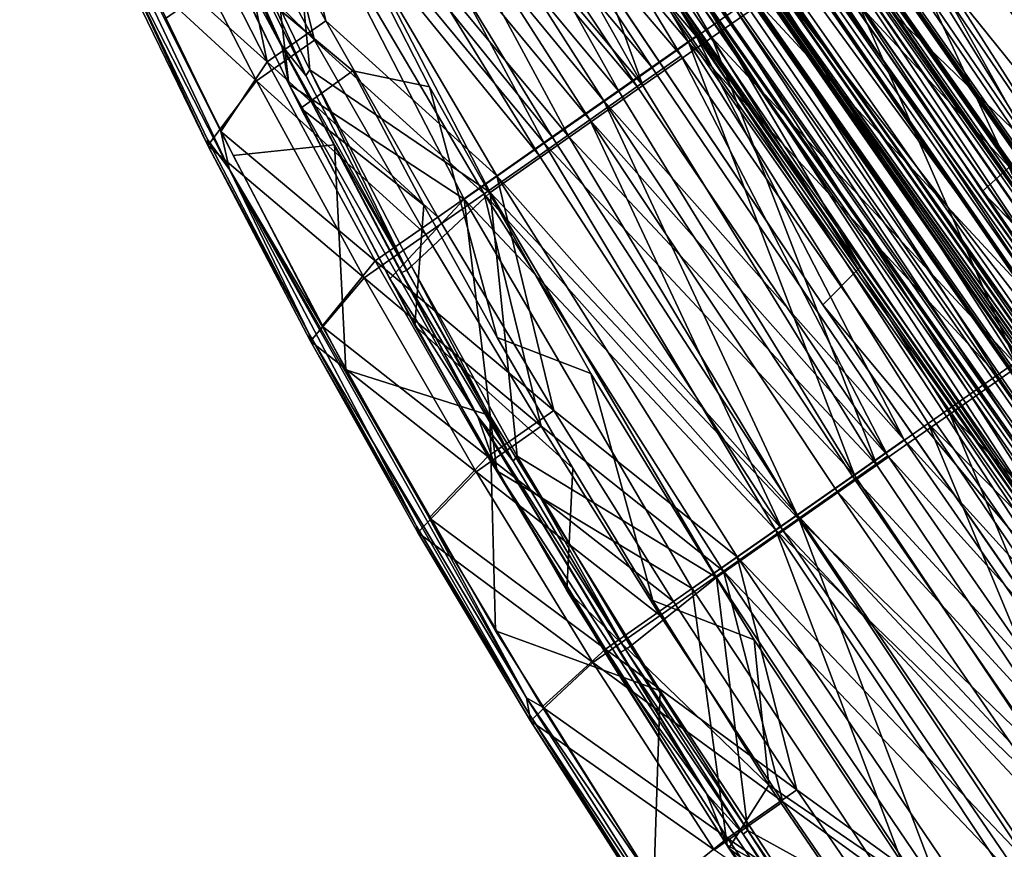
# Model space of a CAD drawing. Units: inches. Extents: x -2 to 130, y -6 to 144.
# Drawn here: x 20 to 25, y 94 to 99 of the extents above; entities that cross this region are included whole.
import ezdxf

# ---------------------------------------------------------------- set-up
doc = ezdxf.new("R2010")
doc.units = ezdxf.units.IN
doc.header["$MEASUREMENT"] = 0
for name, color, linetype in [('SEAT-BACK', 5, 'Continuous'), ('SEAT-CUSHION', 5, 'Continuous'), ('SEAT-FRAME', 5, 'Continuous')]:
    doc.layers.add(name, color=color, linetype=linetype)

# ---------------------------------------------------------------- blocks, each defined once
blk = doc.blocks.new('FHK920_S1F_2T')
at = {"layer": 'SEAT-BACK'}
for points in [[(-11.8709, 6.3157, 31.7093), (-11.2574, 9.7459, 31.8862), (-11.5318, 8.5275, 31.8087)], [(-11.6807, 7.3014, 31.7534), (-11.2574, 9.7459, 31.8862), (-11.8709, 6.3157, 31.7093)], [(-10.0772, 4.9887, 20.6719), (-10.3117, 7.483, 22.2415), (-9.7929, 9.3125, 19.0863)], [(-9.6626, 9.3125, 19.0349), (-10.1798, 7.5463, 22.2152), (-9.9436, 5.0309, 20.6206)], [(-10.1006, 0, 20.6666), (-9.7929, 9.3125, 19.0863), (-9.7934, -9.3125, 19.0887)], [(-10.0772, 4.9887, 20.6719), (-9.7929, 9.3125, 19.0863), (-10.1006, 0, 20.6666)], [(-9.6626, -9.3125, 19.0364), (-9.6626, 9.3125, 19.0349), (-9.9686, 0, 20.615)], [(-9.9686, 0, 20.615), (-9.6626, 9.3125, 19.0349), (-9.9436, 5.0309, 20.6206)], [(-9.7934, -9.3125, 19.0887), (-9.7929, 9.3125, 19.0863), (-9.7623, -9.3125, 19.0498)], [(-9.7929, 9.3125, 19.0863), (-9.7438, 9.3125, 19.0373), (-9.7623, -9.3125, 19.0498)], [(-9.7218, -9.3125, 19.0316), (-9.7623, -9.3125, 19.0498), (-9.7438, 9.3125, 19.0373)], [(-9.7438, 9.3125, 19.0373), (-9.6626, 9.3125, 19.0349), (-9.7218, -9.3125, 19.0316)], [(-9.6626, -9.3125, 19.0364), (-9.7218, -9.3125, 19.0316), (-9.6626, 9.3125, 19.0349)], [(-8.8158, 0, 20.7947), (-8.4264, 9.3125, 19.2211), (-8.4264, -9.3125, 19.2211)], [(-8.8158, 0, 20.7947), (-8.8045, 2.5138, 20.7979), (-8.4264, 9.3125, 19.2211)], [(-8.8045, 2.5138, 20.7979), (-8.7707, 5.0278, 20.8078), (-8.4264, 9.3125, 19.2211)], [(-8.3134, 9.3125, 19.3071), (-8.6615, 4.974, 20.8947), (-8.3261, 0, 19.3388)], [(-8.4264, -9.3125, 19.2211), (-8.3681, 9.3125, 19.2325), (-8.3527, -9.3125, 19.2397)], [(-8.3681, 9.3125, 19.2325), (-8.4264, -9.3125, 19.2211), (-8.4264, 9.3125, 19.2211)], [(-8.3681, 9.3125, 19.2325), (-8.3328, 9.3125, 19.2624), (-8.3527, -9.3125, 19.2397)], [(-8.3527, -9.3125, 19.2397), (-8.3328, 9.3125, 19.2624), (-8.3132, -9.3125, 19.3055)], [(-8.3328, 9.3125, 19.2624), (-8.3134, 9.3125, 19.3071), (-8.3132, -9.3125, 19.3055)], [(-8.3261, 0, 19.3388), (-8.3132, -9.3125, 19.3055), (-8.3134, 9.3125, 19.3071)], [(-11.8709, 6.3157, 31.7093), (-11.5318, 8.5275, 31.8087), (-11.765, 7.3247, 31.742)], [(-12.4252, 6.118, 31.5533), (-12.0873, 8.3795, 31.6485), (-12.5071, 5.9159, 31.5281)], [(-12.5071, 5.9159, 31.5281), (-12.0873, 8.3795, 31.6485), (-12.315, 7.2975, 31.5705)], [(-12.2298, 7.3278, 31.6092), (-12.0873, 8.3795, 31.6485), (-12.4252, 6.118, 31.5533)], [(-11.8131, 7.5464, 30.0847), (-12.2298, 7.3278, 31.6092), (-11.9899, 6.2886, 30.0445)], [(-11.8131, 7.5464, 30.0847), (-11.9899, 6.2886, 30.0445), (-11.4474, 7.5464, 28.5197)], [(-11.9899, 6.2886, 30.0445), (-11.5905, 6.2886, 28.4871), (-11.4474, 7.5464, 28.5197)], [(-11.1864, 7.5419, 30.2271), (-11.529, 5.028, 30.1272), (-11.9627, 6.1157, 31.6855)], [(-11.765, 7.3247, 31.742), (-11.1864, 7.5419, 30.2271), (-11.9627, 6.1157, 31.6855)], [(-11.1008, 7.5464, 26.9503), (-11.5905, 6.2886, 28.4871), (-11.3043, 5.0309, 26.904)], [(-11.1008, 7.5464, 26.9503), (-11.4474, 7.5464, 28.5197), (-11.5905, 6.2886, 28.4871)], [(-10.9842, 5.0279, 28.5988), (-11.529, 5.028, 30.1272), (-11.1864, 7.5419, 30.2271)], [(-11.1008, 7.5464, 26.9503), (-11.3043, 5.0309, 26.904), (-10.9268, 5.0309, 25.3417)], [(-10.6839, 7.5419, 28.6863), (-10.9842, 5.0279, 28.5988), (-11.1864, 7.5419, 30.2271)], [(-10.9268, 5.0309, 25.3417), (-10.7739, 7.5464, 25.3765), (-11.1008, 7.5464, 26.9503)], [(-10.9842, 5.0279, 28.5988), (-10.6839, 7.5419, 28.6863), (-10.4748, 5.0279, 27.06)], [(-10.5746, 5.0309, 23.7736), (-10.7739, 7.5464, 25.3765), (-10.9268, 5.0309, 25.3417)], [(-10.7739, 7.5464, 25.3765), (-10.5746, 5.0309, 23.7736), (-10.4669, 7.5464, 23.7981)], [(-10.6839, 7.5419, 28.6863), (-10.2185, 7.5418, 27.1347), (-10.4748, 5.0279, 27.06)], [(-10.4669, 7.5464, 23.7981), (-10.5746, 5.0309, 23.7736), (-10.2471, 5.0309, 22.1998)], [(-10.2185, 7.5418, 27.1347), (-9.9996, 5.0279, 25.5113), (-10.4748, 5.0279, 27.06)], [(-10.1798, 7.5463, 22.2152), (-10.4669, 7.5464, 23.7981), (-10.2471, 5.0309, 22.1998)], [(-9.9436, 5.0309, 20.6206), (-10.1798, 7.5463, 22.2152), (-10.2471, 5.0309, 22.1998)], [(-9.9996, 5.0279, 25.5113), (-10.2185, 7.5418, 27.1347), (-9.7894, 7.5418, 25.5726)], [(-9.5575, 5.0278, 23.9529), (-9.9996, 5.0279, 25.5113), (-9.7894, 7.5418, 25.5726)], [(-12.1, 6.2358, 29.949), (-12.3356, 7.3124, 31.5117), (-11.9287, 7.483, 29.9881)], [(-11.7049, 6.2358, 28.4161), (-12.1, 6.2358, 29.949), (-11.9287, 7.483, 29.9881)], [(-11.9287, 7.483, 29.9881), (-11.5665, 7.483, 28.4476), (-11.7049, 6.2358, 28.4161)], [(-11.2236, 7.483, 26.9027), (-11.4191, 4.9887, 26.8582), (-11.7049, 6.2358, 28.4161)], [(-11.7049, 6.2358, 28.4161), (-11.5665, 7.483, 28.4476), (-11.2236, 7.483, 26.9027)], [(-11.046, 4.9887, 25.3202), (-11.4191, 4.9887, 26.8582), (-11.2236, 7.483, 26.9027)], [(-10.9, 7.483, 25.3534), (-11.046, 4.9887, 25.3202), (-11.2236, 7.483, 26.9027)], [(-11.046, 4.9887, 25.3202), (-10.9, 7.483, 25.3534), (-10.6982, 4.9887, 23.7764)], [(-10.5961, 7.483, 23.7997), (-10.6982, 4.9887, 23.7764), (-10.9, 7.483, 25.3534)], [(-10.3755, 4.9887, 22.227), (-10.6982, 4.9887, 23.7764), (-10.5961, 7.483, 23.7997)], [(-10.3755, 4.9887, 22.227), (-10.5961, 7.483, 23.7997), (-10.3117, 7.483, 22.2415)], [(-10.3755, 4.9887, 22.227), (-10.3117, 7.483, 22.2415), (-10.0772, 4.9887, 20.6719)], [(-11.0558, 7.4627, 30.1978), (-11.821, 6.1145, 31.6622), (-11.389, 4.9754, 30.101)], [(-11.0558, 7.4627, 30.1978), (-11.6279, 7.3055, 31.7184), (-11.821, 6.1145, 31.6622)], [(-11.0558, 7.4627, 30.1978), (-11.389, 4.9754, 30.101), (-10.8502, 4.9751, 28.5912)], [(-10.8502, 4.9751, 28.5912), (-10.559, 7.4624, 28.6757), (-11.0558, 7.4627, 30.1978)], [(-10.3464, 4.9749, 27.0711), (-10.559, 7.4624, 28.6757), (-10.8502, 4.9751, 28.5912)], [(-10.559, 7.4624, 28.6757), (-10.3464, 4.9749, 27.0711), (-10.0987, 7.4622, 27.143)], [(-9.6739, 7.462, 25.5999), (-10.0987, 7.4622, 27.143), (-10.3464, 4.9749, 27.0711)], [(-9.6739, 7.462, 25.5999), (-10.3464, 4.9749, 27.0711), (-9.8767, 4.9747, 25.5412)], [(-9.6739, 7.462, 25.5999), (-9.8767, 4.9747, 25.5412), (-9.4397, 4.9744, 24.0016)], [(-11.9899, 6.2886, 30.0445), (-12.2298, 7.3278, 31.6092), (-12.4252, 6.118, 31.5533)], [(-11.765, 7.3247, 31.742), (-11.9627, 6.1157, 31.6855), (-11.8709, 6.3157, 31.7093)], [(-12.1, 6.2358, 29.949), (-12.5291, 6.0952, 31.455), (-12.3356, 7.3124, 31.5117)], [(-12.315, 7.2975, 31.5705), (-12.3356, 7.3124, 31.5117), (-12.5291, 6.0952, 31.455)], [(-12.315, 7.2975, 31.5705), (-12.5291, 6.0952, 31.455), (-12.5118, 6.1242, 31.5001)], [(-12.315, 7.2975, 31.5705), (-12.5118, 6.1242, 31.5001), (-12.5071, 5.9159, 31.5281)], [(-11.6807, 7.3014, 31.7534), (-11.8709, 6.3157, 31.7093), (-11.8577, 6.1021, 31.6899)], [(-11.8577, 6.1021, 31.6899), (-11.6279, 7.3055, 31.7184), (-11.6807, 7.3014, 31.7534)], [(-11.6279, 7.3055, 31.7184), (-11.8577, 6.1021, 31.6899), (-11.821, 6.1145, 31.6622)], [(-11.8533, 6.8125, 31.7168), (-11.9842, 5.9686, 31.6794), (-11.6279, 5.9725, 30.742)], [(-9.9424, 0, 20.5137), (-9.6627, 6.8125, 19.0364), (-9.6627, -6.8125, 19.0364)], [(-9.9424, 0, 20.5137), (-9.9325, 3.448, 20.515), (-9.6627, 6.8125, 19.0364)], [(-9.9024, 6.8125, 20.5174), (-9.6627, 6.8125, 19.0364), (-9.9325, 3.448, 20.515)], [(-8.4264, 0, 19.2211), (-8.4264, 6.8125, 19.2211), (-8.7652, 3.4488, 20.689)], [(-8.7652, 3.4488, 20.689), (-8.4264, 6.8125, 19.2211), (-8.7423, 5.1322, 20.6975)], [(-12.4252, 6.118, 31.5533), (-12.1338, 5.0309, 30.0118), (-11.9899, 6.2886, 30.0445)], [(-12.1631, 3.9891, 31.6262), (-11.8709, 6.3157, 31.7093), (-11.9627, 6.1157, 31.6855)], [(-12.0531, 4.8917, 31.6536), (-11.8709, 6.3157, 31.7093), (-12.1631, 3.9891, 31.6262)], [(-11.7069, 5.0309, 28.4607), (-11.9899, 6.2886, 30.0445), (-12.1338, 5.0309, 30.0118)], [(-12.0191, 4.888, 31.6442), (-11.8709, 6.3157, 31.7093), (-12.0531, 4.8917, 31.6536)], [(-12.0191, 4.888, 31.6442), (-11.8577, 6.1021, 31.6899), (-11.8709, 6.3157, 31.7093)], [(-11.9899, 6.2886, 30.0445), (-11.7069, 5.0309, 28.4607), (-11.5905, 6.2886, 28.4871)], [(-11.3043, 5.0309, 26.904), (-11.5905, 6.2886, 28.4871), (-11.7069, 5.0309, 28.4607)], [(-12.1, 6.2358, 29.949), (-12.2396, 4.9887, 29.9173), (-12.5291, 6.0952, 31.455)], [(-12.1, 6.2358, 29.949), (-11.8172, 4.9887, 28.3905), (-12.2396, 4.9887, 29.9173)], [(-11.8172, 4.9887, 28.3905), (-12.1, 6.2358, 29.949), (-11.7049, 6.2358, 28.4161)], [(-11.8172, 4.9887, 28.3905), (-11.7049, 6.2358, 28.4161), (-11.4191, 4.9887, 26.8582)], [(-12.5071, 5.9159, 31.5281), (-12.5118, 6.1242, 31.5001), (-12.6709, 4.9055, 31.454)], [(-12.5118, 6.1242, 31.5001), (-12.5291, 6.0952, 31.455), (-12.6709, 4.9055, 31.454)], [(-12.1338, 5.0309, 30.0118), (-12.4252, 6.118, 31.5533), (-12.5853, 4.9023, 31.5075)], [(-12.5071, 5.9159, 31.5281), (-12.5853, 4.9023, 31.5075), (-12.4252, 6.118, 31.5533)], [(-12.1631, 3.9891, 31.6262), (-11.9627, 6.1157, 31.6855), (-12.1247, 4.9006, 31.6392)], [(-12.1247, 4.9006, 31.6392), (-11.9627, 6.1157, 31.6855), (-11.529, 5.028, 30.1272)], [(-11.821, 6.1145, 31.6622), (-11.8577, 6.1021, 31.6899), (-12.0191, 4.888, 31.6442)], [(-11.821, 6.1145, 31.6622), (-12.0191, 4.888, 31.6442), (-11.9852, 4.8897, 31.6175)], [(-11.389, 4.9754, 30.101), (-11.821, 6.1145, 31.6622), (-11.9852, 4.8897, 31.6175)], [(-12.6709, 4.9055, 31.454), (-12.5291, 6.0952, 31.455), (-12.6873, 4.8704, 31.4074)], [(-12.5291, 6.0952, 31.455), (-12.2396, 4.9887, 29.9173), (-12.6873, 4.8704, 31.4074)], [(-12.4468, 5.9685, 31.5471), (-11.9476, 5.6928, 29.6097), (-12.6182, 4.6265, 31.4981)], [(-11.9842, 5.9686, 31.6794), (-12.1603, 4.6055, 31.629), (-11.733, 5.131, 30.7105)], [(-11.9842, 5.9686, 31.6794), (-11.733, 5.131, 30.7105), (-11.6279, 5.9725, 30.742)], [(-12.8423, 2.5454, 31.4321), (-12.7101, 3.6805, 31.4718), (-12.5071, 5.9159, 31.5281)], [(-12.725, 4.2026, 31.4608), (-12.8423, 2.5454, 31.4321), (-12.5071, 5.9159, 31.5281)], [(-12.6709, 4.9055, 31.454), (-12.725, 4.2026, 31.4608), (-12.5071, 5.9159, 31.5281)], [(-12.7101, 3.6805, 31.4718), (-12.5853, 4.9023, 31.5075), (-12.5071, 5.9159, 31.5281)], [(-12.6182, 4.6265, 31.4981), (-11.9476, 5.6928, 29.6097), (-12.105, 3.9547, 29.5647)], [(-11.5079, 3.8228, 29.7354), (-11.3266, 5.6533, 29.7872), (-11.8218, 4.2895, 30.6838)], [(-8.7423, 5.1322, 20.6975), (-9.0858, 5.0999, 22.1559), (-8.7652, 3.4488, 20.689)], [(-9.0858, 5.0999, 22.1559), (-9.1324, 3.4033, 22.1489), (-8.7652, 3.4488, 20.689)], [(-12.5853, 4.9023, 31.5075), (-12.2453, 3.7732, 29.9864), (-12.1338, 5.0309, 30.0118)], [(-12.2511, 3.6793, 31.6031), (-11.529, 5.028, 30.1272), (-11.733, 2.514, 30.0678)], [(-11.529, 5.028, 30.1272), (-12.2511, 3.6793, 31.6031), (-12.1247, 4.9006, 31.6392)], [(-11.797, 3.7732, 28.4402), (-12.1338, 5.0309, 30.0118), (-12.2453, 3.7732, 29.9864)], [(-11.7069, 5.0309, 28.4607), (-12.1338, 5.0309, 30.0118), (-11.797, 3.7732, 28.4402)], [(-11.4252, 2.5155, 26.8765), (-11.3043, 5.0309, 26.904), (-11.797, 3.7732, 28.4402)], [(-11.3043, 5.0309, 26.904), (-11.7069, 5.0309, 28.4607), (-11.797, 3.7732, 28.4402)], [(-11.733, 2.514, 30.0678), (-11.529, 5.028, 30.1272), (-11.1629, 2.514, 28.5467)], [(-10.9842, 5.0279, 28.5988), (-11.1629, 2.514, 28.5467), (-11.529, 5.028, 30.1272)], [(-11.4252, 2.5155, 26.8765), (-11.0177, 2.5155, 25.321), (-11.3043, 5.0309, 26.904)], [(-10.9268, 5.0309, 25.3417), (-11.3043, 5.0309, 26.904), (-11.0177, 2.5155, 25.321)], [(-10.9842, 5.0279, 28.5988), (-10.627, 2.514, 27.0157), (-11.1629, 2.514, 28.5467)], [(-10.5746, 5.0309, 23.7736), (-11.0177, 2.5155, 25.321), (-10.6385, 2.5154, 23.759)], [(-10.9268, 5.0309, 25.3417), (-11.0177, 2.5155, 25.321), (-10.5746, 5.0309, 23.7736)], [(-10.4748, 5.0279, 27.06), (-10.627, 2.514, 27.0157), (-10.9842, 5.0279, 28.5988)], [(-10.6385, 2.5154, 23.759), (-10.2871, 2.5154, 22.1907), (-10.5746, 5.0309, 23.7736)], [(-9.9996, 5.0279, 25.5113), (-10.124, 2.5139, 25.4751), (-10.627, 2.514, 27.0157)], [(-10.627, 2.514, 27.0157), (-10.4748, 5.0279, 27.06), (-9.9996, 5.0279, 25.5113)], [(-10.2471, 5.0309, 22.1998), (-10.5746, 5.0309, 23.7736), (-10.2871, 2.5154, 22.1907)], [(-9.9436, 5.0309, 20.6206), (-10.2871, 2.5154, 22.1907), (-9.9686, 0, 20.615)], [(-10.2471, 5.0309, 22.1998), (-10.2871, 2.5154, 22.1907), (-9.9436, 5.0309, 20.6206)], [(-9.9996, 5.0279, 25.5113), (-9.6531, 2.5139, 23.9251), (-10.124, 2.5139, 25.4751)], [(-9.9996, 5.0279, 25.5113), (-9.5575, 5.0278, 23.9529), (-9.6531, 2.5139, 23.9251)], [(-9.6531, 2.5139, 23.9251), (-9.5575, 5.0278, 23.9529), (-9.2134, 2.5139, 22.366)], [(-9.1479, 5.0278, 22.3851), (-9.2134, 2.5139, 22.366), (-9.5575, 5.0278, 23.9529)], [(-9.1479, 5.0278, 22.3851), (-8.8045, 2.5138, 20.7979), (-9.2134, 2.5139, 22.366)], [(-8.7707, 5.0278, 20.8078), (-8.8045, 2.5138, 20.7979), (-9.1479, 5.0278, 22.3851)], [(-12.3478, 3.7415, 29.8926), (-12.6873, 4.8704, 31.4074), (-12.2396, 4.9887, 29.9173)], [(-12.2396, 4.9887, 29.9173), (-11.9041, 3.7415, 28.3707), (-12.3478, 3.7415, 29.8926)], [(-12.2396, 4.9887, 29.9173), (-11.8172, 4.9887, 28.3905), (-11.9041, 3.7415, 28.3707)], [(-12.1091, 3.6817, 31.5814), (-11.5872, 2.4881, 30.0436), (-11.389, 4.9754, 30.101)], [(-11.9852, 4.8897, 31.6175), (-12.1091, 3.6817, 31.5814), (-11.389, 4.9754, 30.101)], [(-11.9041, 3.7415, 28.3707), (-11.8172, 4.9887, 28.3905), (-11.4191, 4.9887, 26.8582)], [(-11.9041, 3.7415, 28.3707), (-11.4191, 4.9887, 26.8582), (-11.5345, 2.4943, 26.8319)], [(-11.0229, 2.4878, 28.5412), (-11.389, 4.9754, 30.101), (-11.5872, 2.4881, 30.0436)], [(-11.4191, 4.9887, 26.8582), (-11.1316, 2.4943, 25.3007), (-11.5345, 2.4943, 26.8319)], [(-11.1316, 2.4943, 25.3007), (-11.4191, 4.9887, 26.8582), (-11.046, 4.9887, 25.3202)], [(-11.389, 4.9754, 30.101), (-11.0229, 2.4878, 28.5412), (-10.8502, 4.9751, 28.5912)], [(-10.7578, 2.4943, 23.7629), (-11.1316, 2.4943, 25.3007), (-10.6982, 4.9887, 23.7764)], [(-10.6982, 4.9887, 23.7764), (-11.1316, 2.4943, 25.3007), (-11.046, 4.9887, 25.3202)], [(-11.0229, 2.4878, 28.5412), (-10.4928, 2.4876, 27.0288), (-10.8502, 4.9751, 28.5912)], [(-10.8502, 4.9751, 28.5912), (-10.4928, 2.4876, 27.0288), (-10.3464, 4.9749, 27.0711)], [(-10.6982, 4.9887, 23.7764), (-10.4126, 2.4943, 22.2185), (-10.7578, 2.4943, 23.7629)], [(-10.4126, 2.4943, 22.2185), (-10.6982, 4.9887, 23.7764), (-10.3755, 4.9887, 22.227)], [(-10.3464, 4.9749, 27.0711), (-10.4928, 2.4876, 27.0288), (-9.8767, 4.9747, 25.5412)], [(-9.8767, 4.9747, 25.5412), (-10.4928, 2.4876, 27.0288), (-9.9958, 2.4873, 25.5068)], [(-10.1006, 0, 20.6666), (-10.4126, 2.4943, 22.2185), (-10.0772, 4.9887, 20.6719)], [(-10.0772, 4.9887, 20.6719), (-10.4126, 2.4943, 22.2185), (-10.3755, 4.9887, 22.227)], [(-9.9958, 2.4873, 25.5068), (-9.531, 2.4871, 23.9754), (-9.8767, 4.9747, 25.5412)], [(-9.4397, 4.9744, 24.0016), (-9.8767, 4.9747, 25.5412), (-9.531, 2.4871, 23.9754)], [(-9.0347, 4.9742, 22.4528), (-9.4397, 4.9744, 24.0016), (-9.531, 2.4871, 23.9754)], [(-9.531, 2.4871, 23.9754), (-9.0975, 2.4869, 22.4349), (-9.0347, 4.9742, 22.4528)], [(-8.6615, 4.974, 20.8947), (-9.0347, 4.9742, 22.4528), (-9.0975, 2.4869, 22.4349)], [(-9.0975, 2.4869, 22.4349), (-8.6948, 2.4866, 20.8854), (-8.6615, 4.974, 20.8947)], [(-8.3261, 0, 19.3388), (-8.6615, 4.974, 20.8947), (-8.6948, 2.4866, 20.8854)], [(-12.7946, 3.6836, 31.4182), (-12.6709, 4.9055, 31.454), (-12.6873, 4.8704, 31.4074)], [(-12.6709, 4.9055, 31.454), (-12.7946, 3.6836, 31.4182), (-12.725, 4.2026, 31.4608)], [(-12.5853, 4.9023, 31.5075), (-12.7101, 3.6805, 31.4718), (-12.2453, 3.7732, 29.9864)], [(-12.2511, 3.6793, 31.6031), (-12.1631, 3.9891, 31.6262), (-12.1247, 4.9006, 31.6392)], [(-12.8095, 3.6498, 31.3713), (-12.6873, 4.8704, 31.4074), (-12.3478, 3.7415, 29.8926)], [(-12.7946, 3.6836, 31.4182), (-12.6873, 4.8704, 31.4074), (-12.8095, 3.6498, 31.3713)], [(-12.1446, 3.6707, 31.6086), (-12.0531, 4.8917, 31.6536), (-12.1631, 3.9891, 31.6262)], [(-12.0191, 4.888, 31.6442), (-12.0531, 4.8917, 31.6536), (-12.1446, 3.6707, 31.6086)], [(-11.9852, 4.8897, 31.6175), (-12.1446, 3.6707, 31.6086), (-12.1091, 3.6817, 31.5814)], [(-12.1446, 3.6707, 31.6086), (-11.9852, 4.8897, 31.6175), (-12.0191, 4.888, 31.6442)], [(-12.7693, 2.9522, 31.4549), (-12.6182, 4.6265, 31.4981), (-12.105, 3.9547, 29.5647)], [(-12.1603, 4.6055, 31.629), (-12.3141, 2.9069, 31.585), (-11.8946, 3.4479, 30.662)], [(-12.8829, 2.4588, 31.3925), (-12.725, 4.2026, 31.4608), (-12.7946, 3.6836, 31.4182)], [(-12.8423, 2.5454, 31.4321), (-12.725, 4.2026, 31.4608), (-12.8829, 2.4588, 31.3925)], [(-12.1631, 3.9891, 31.6262), (-12.2511, 3.6793, 31.6031), (-12.3257, 1.5309, 31.5797)], [(-12.3257, 1.5309, 31.5797), (-12.2682, 2.4521, 31.5922), (-12.1631, 3.9891, 31.6262)], [(-12.2343, 2.4503, 31.5831), (-12.1631, 3.9891, 31.6262), (-12.2682, 2.4521, 31.5922)], [(-12.1446, 3.6707, 31.6086), (-12.1631, 3.9891, 31.6262), (-12.2343, 2.4503, 31.5831)], [(-12.105, 3.9547, 29.5647), (-12.2078, 2.1489, 29.5353), (-12.7693, 2.9522, 31.4549)], [(-11.5079, 3.8228, 29.7354), (-11.9527, 2.586, 30.6446), (-11.6147, 2.0807, 29.7049)], [(-12.4249, 2.4943, 29.875), (-12.8095, 3.6498, 31.3713), (-12.3478, 3.7415, 29.8926)], [(-12.2453, 3.7732, 29.9864), (-12.7101, 3.6805, 31.4718), (-12.3248, 2.5155, 29.9683)], [(-12.3478, 3.7415, 29.8926), (-11.966, 2.4943, 28.3566), (-12.4249, 2.4943, 29.875)], [(-11.966, 2.4943, 28.3566), (-12.3478, 3.7415, 29.8926), (-11.9041, 3.7415, 28.3707)], [(-12.2453, 3.7732, 29.9864), (-12.3248, 2.5155, 29.9683), (-11.8611, 2.5155, 28.4256)], [(-11.8611, 2.5155, 28.4256), (-11.797, 3.7732, 28.4402), (-12.2453, 3.7732, 29.9864)], [(-11.966, 2.4943, 28.3566), (-11.9041, 3.7415, 28.3707), (-11.5345, 2.4943, 26.8319)], [(-11.4252, 2.5155, 26.8765), (-11.797, 3.7732, 28.4402), (-11.8611, 2.5155, 28.4256)], [(-12.8965, 2.4272, 31.3457), (-12.8095, 3.6498, 31.3713), (-12.4249, 2.4943, 29.875)], [(-12.8829, 2.4588, 31.3925), (-12.8095, 3.6498, 31.3713), (-12.8965, 2.4272, 31.3457)], [(-12.7946, 3.6836, 31.4182), (-12.8095, 3.6498, 31.3713), (-12.8829, 2.4588, 31.3925)], [(-12.7101, 3.6805, 31.4718), (-12.8423, 2.5454, 31.4321), (-12.7995, 2.4539, 31.4463)], [(-12.7101, 3.6805, 31.4718), (-12.7995, 2.4539, 31.4463), (-12.3248, 2.5155, 29.9683)], [(-12.3416, 2.4531, 31.5772), (-12.3257, 1.5309, 31.5797), (-12.2511, 3.6793, 31.6031)], [(-12.2343, 2.4503, 31.5831), (-12.1091, 3.6817, 31.5814), (-12.1446, 3.6707, 31.6086)], [(-12.2004, 2.4481, 31.5559), (-12.1091, 3.6817, 31.5814), (-12.2343, 2.4503, 31.5831)], [(-12.2004, 2.4481, 31.5559), (-11.5872, 2.4881, 30.0436), (-12.1091, 3.6817, 31.5814)], [(-9.9325, 3.448, 20.515), (-9.9424, 0, 20.5137), (-10.2249, 3.3948, 21.9857)], [(-9.1324, 3.4033, 22.1489), (-8.7669, 1.0396, 20.6149), (-8.7652, 3.4488, 20.689)], [(-9.9424, 0, 20.5137), (-10.2456, 0, 21.9826), (-10.2249, 3.3948, 21.9857)], [(-12.7693, 2.9522, 31.4549), (-12.2078, 2.1489, 29.5353), (-12.8529, 1.2907, 31.431)], [(-12.3141, 2.9069, 31.585), (-12.3982, 1.2076, 31.561), (-12.0134, 1.3682, 30.6409)], [(-11.6147, 2.0807, 29.7049), (-11.9527, 2.586, 30.6446), (-12.0134, 1.3682, 30.6409)], [(-12.8423, 2.5454, 31.4321), (-12.8829, 2.4588, 31.3925), (-12.9263, 0.7072, 31.4033)], [(-12.8423, 2.5454, 31.4321), (-12.9263, 0.7072, 31.4033), (-12.8541, 1.2283, 31.4324)], [(-12.7995, 2.4539, 31.4463), (-12.8423, 2.5454, 31.4321), (-12.8541, 1.2283, 31.4324)], [(-12.4249, 2.4943, 29.875), (-12.4711, 1.2472, 29.8645), (-12.8965, 2.4272, 31.3457)], [(-12.3248, 2.5155, 29.9683), (-12.7995, 2.4539, 31.4463), (-12.3724, 1.2577, 29.9575)], [(-12.4711, 1.2472, 29.8645), (-12.4249, 2.4943, 29.875), (-12.0029, 1.2472, 28.3482)], [(-12.0029, 1.2472, 28.3482), (-12.4249, 2.4943, 29.875), (-11.966, 2.4943, 28.3566)], [(-11.8008, 0, 30.048), (-12.3958, 1.2266, 31.5617), (-11.733, 2.514, 30.0678)], [(-12.3724, 1.2577, 29.9575), (-11.8995, 1.2577, 28.4169), (-12.3248, 2.5155, 29.9683)], [(-11.8611, 2.5155, 28.4256), (-12.3248, 2.5155, 29.9683), (-11.8995, 1.2577, 28.4169)], [(-12.2542, 1.2282, 31.5415), (-11.6531, 0.0007, 30.0247), (-11.5872, 2.4881, 30.0436)], [(-12.2004, 2.4481, 31.5559), (-12.2542, 1.2282, 31.5415), (-11.5872, 2.4881, 30.0436)], [(-11.5345, 2.4943, 26.8319), (-11.5726, 0, 26.8232), (-12.0029, 1.2472, 28.3482)], [(-12.0029, 1.2472, 28.3482), (-11.966, 2.4943, 28.3566), (-11.5345, 2.4943, 26.8319)], [(-11.8995, 1.2577, 28.4169), (-11.4653, 0, 26.8674), (-11.4252, 2.5155, 26.8765)], [(-11.4252, 2.5155, 26.8765), (-11.8611, 2.5155, 28.4256), (-11.8995, 1.2577, 28.4169)], [(-11.8008, 0, 30.048), (-11.733, 2.514, 30.0678), (-11.1629, 2.514, 28.5467)], [(-11.2223, 0, 28.5294), (-11.8008, 0, 30.048), (-11.1629, 2.514, 28.5467)], [(-11.0229, 2.4878, 28.5412), (-11.5872, 2.4881, 30.0436), (-11.6531, 0.0007, 30.0247)], [(-11.0229, 2.4878, 28.5412), (-11.6531, 0.0007, 30.0247), (-11.0803, 0.0005, 28.5248)], [(-11.5726, 0, 26.8232), (-11.5345, 2.4943, 26.8319), (-11.1598, 0, 25.2943)], [(-11.1598, 0, 25.2943), (-11.5345, 2.4943, 26.8319), (-11.1316, 2.4943, 25.3007)], [(-11.4252, 2.5155, 26.8765), (-11.4653, 0, 26.8674), (-11.0478, 0, 25.3142)], [(-11.4252, 2.5155, 26.8765), (-11.0478, 0, 25.3142), (-11.0177, 2.5155, 25.321)], [(-11.2223, 0, 28.5294), (-11.1629, 2.514, 28.5467), (-10.6774, 0, 27.001)], [(-10.6774, 0, 27.001), (-11.1629, 2.514, 28.5467), (-10.627, 2.514, 27.0157)], [(-11.1598, 0, 25.2943), (-11.1316, 2.4943, 25.3007), (-10.7773, 0, 23.7584)], [(-10.7773, 0, 23.7584), (-11.1316, 2.4943, 25.3007), (-10.7578, 2.4943, 23.7629)], [(-10.5413, 0, 27.0151), (-11.0229, 2.4878, 28.5412), (-11.0803, 0.0005, 28.5248)], [(-11.0177, 2.5155, 25.321), (-11.0478, 0, 25.3142), (-10.6597, 0, 23.7542)], [(-10.4928, 2.4876, 27.0288), (-11.0229, 2.4878, 28.5412), (-10.5413, 0, 27.0151)], [(-10.6385, 2.5154, 23.759), (-11.0177, 2.5155, 25.321), (-10.6597, 0, 23.7542)], [(-10.7578, 2.4943, 23.7629), (-10.4247, 0, 22.2158), (-10.7773, 0, 23.7584)], [(-10.4126, 2.4943, 22.2185), (-10.4247, 0, 22.2158), (-10.7578, 2.4943, 23.7629)], [(-10.6774, 0, 27.001), (-10.627, 2.514, 27.0157), (-10.124, 2.5139, 25.4751)], [(-10.1652, 0, 25.4631), (-10.6774, 0, 27.001), (-10.124, 2.5139, 25.4751)], [(-10.6597, 0, 23.7542), (-10.3004, 0, 22.1877), (-10.6385, 2.5154, 23.759)], [(-10.6385, 2.5154, 23.759), (-10.3004, 0, 22.1877), (-10.2871, 2.5154, 22.1907)], [(-10.4928, 2.4876, 27.0288), (-10.5413, 0, 27.0151), (-9.9958, 2.4873, 25.5068)], [(-10.5413, 0, 27.0151), (-10.0352, 0, 25.4957), (-9.9958, 2.4873, 25.5068)], [(-10.1006, 0, 20.6666), (-10.4247, 0, 22.2158), (-10.4126, 2.4943, 22.2185)], [(-10.2871, 2.5154, 22.1907), (-10.3004, 0, 22.1877), (-9.9686, 0, 20.615)], [(-10.1652, 0, 25.4631), (-10.124, 2.5139, 25.4751), (-9.6847, 0, 23.9159)], [(-9.6847, 0, 23.9159), (-10.124, 2.5139, 25.4751), (-9.6531, 2.5139, 23.9251)], [(-9.5611, 0, 23.967), (-9.9958, 2.4873, 25.5068), (-10.0352, 0, 25.4957)], [(-9.531, 2.4871, 23.9754), (-9.9958, 2.4873, 25.5068), (-9.5611, 0, 23.967)], [(-9.6847, 0, 23.9159), (-9.6531, 2.5139, 23.9251), (-9.2134, 2.5139, 22.366)], [(-12.9361, 1.2309, 31.3771), (-12.8965, 2.4272, 31.3457), (-12.948, 1.2101, 31.3293)], [(-12.9263, 0.7072, 31.4033), (-12.8829, 2.4588, 31.3925), (-12.9361, 1.2309, 31.3771)], [(-12.9361, 1.2309, 31.3771), (-12.8829, 2.4588, 31.3925), (-12.8965, 2.4272, 31.3457)], [(-12.7995, 2.4539, 31.4463), (-12.8541, 1.2283, 31.4324), (-12.3724, 1.2577, 29.9575)], [(-12.3958, 1.2266, 31.5617), (-12.3257, 1.5309, 31.5797), (-12.3416, 2.4531, 31.5772)], [(-12.2883, 1.2267, 31.5678), (-12.2682, 2.4521, 31.5922), (-12.3257, 1.5309, 31.5797)], [(-12.2883, 1.2267, 31.5678), (-12.2343, 2.4503, 31.5831), (-12.2682, 2.4521, 31.5922)], [(-12.2542, 1.2282, 31.5415), (-12.2343, 2.4503, 31.5831), (-12.2883, 1.2267, 31.5678)], [(-12.2004, 2.4481, 31.5559), (-12.2343, 2.4503, 31.5831), (-12.2542, 1.2282, 31.5415)], [(-12.2078, 2.1489, 29.5353), (-12.2418, 0.8556, 29.5256), (-12.8529, 1.2907, 31.431)], [(-11.6147, 2.0807, 29.7049), (-12.0134, 1.3682, 30.6409), (-11.6569, 0.4245, 29.6928)], [(-12.3257, 1.5309, 31.5797), (-12.3958, 1.2266, 31.5617), (-12.3503, -0.2126, 31.5726)], [(-12.3257, 1.5309, 31.5797), (-12.3503, -0.2126, 31.5726), (-12.2883, 1.2267, 31.5678)], [(-12.3982, 1.2076, 31.561), (-12.0272, 0, 30.6225), (-12.0134, 1.3682, 30.6409)], [(-11.6569, 0.4245, 29.6928), (-12.0134, 1.3682, 30.6409), (-12.0272, 0, 30.6225)], [(-12.3882, 0, 29.9539), (-12.3724, 1.2577, 29.9575), (-12.8541, 1.2283, 31.4324)], [(-12.0029, 1.2472, 28.3482), (-12.0152, 0, 28.3454), (-12.4711, 1.2472, 29.8645)], [(-12.4138, 0, 31.5566), (-12.3958, 1.2266, 31.5617), (-11.8008, 0, 30.048)], [(-12.4138, 0, 31.5566), (-12.3503, -0.2126, 31.5726), (-12.3958, 1.2266, 31.5617)], [(-11.9123, 0, 28.414), (-12.3724, 1.2577, 29.9575), (-12.3882, 0, 29.9539)], [(-11.9123, 0, 28.414), (-11.8995, 1.2577, 28.4169), (-12.3724, 1.2577, 29.9575)], [(-12.3063, 0, 31.5627), (-12.2883, 1.2267, 31.5678), (-12.3503, -0.2126, 31.5726)], [(-12.3063, 0, 31.5627), (-12.2542, 1.2282, 31.5415), (-12.2883, 1.2267, 31.5678)], [(-12.2724, 0, 31.5358), (-12.2542, 1.2282, 31.5415), (-12.3063, 0, 31.5627)], [(-12.2724, 0, 31.5358), (-11.6531, 0.0007, 30.0247), (-12.2542, 1.2282, 31.5415)], [(-11.5726, 0, 26.8232), (-12.0152, 0, 28.3454), (-12.0029, 1.2472, 28.3482)], [(-11.8995, 1.2577, 28.4169), (-11.9123, 0, 28.414), (-11.4653, 0, 26.8674)]]:
    blk.add_3dface(points, dxfattribs=at)
for points, invisible_edges in [([(-12.4468, 5.9685, 31.5471), (-11.8142, 6.8125, 29.6478), (-11.9476, 5.6928, 29.6097)], 1), ([(-12.4468, 5.9685, 31.5471), (-12.3141, 2.9069, 31.585), (-12.3174, 6.8125, 31.5841)], 3), ([(-12.4468, 5.9685, 31.5471), (-12.3174, 6.8125, 31.5841), (-11.8142, 6.8125, 29.6478)], 12), ([(-12.1603, 4.6055, 31.629), (-11.9842, 5.9686, 31.6794), (-12.3174, 6.8125, 31.5841)], 14), ([(-12.3141, 2.9069, 31.585), (-12.1603, 4.6055, 31.629), (-12.3174, 6.8125, 31.5841)], 14), ([(-11.9842, 5.9686, 31.6794), (-11.8533, 6.8125, 31.7168), (-12.3174, 6.8125, 31.5841)], 12), ([(-11.8142, 6.8125, 29.6478), (-11.6147, 2.0807, 29.7049), (-11.9476, 5.6928, 29.6097)], 3), ([(-11.1674, 6.8125, 29.8329), (-11.8533, 6.8125, 31.7168), (-11.6279, 5.9725, 30.742)], 12), ([(-11.8142, 6.8125, 29.6478), (-11.3266, 5.6533, 29.7872), (-11.5079, 3.8228, 29.7354)], 13), ([(-11.8142, 6.8125, 29.6478), (-11.1674, 6.8125, 29.8329), (-11.3266, 5.6533, 29.7872)], 12), ([(-11.8142, 6.8125, 29.6478), (-11.5079, 3.8228, 29.7354), (-11.6147, 2.0807, 29.7049)], 13), ([(-11.3266, 5.6533, 29.7872), (-11.1674, 6.8125, 29.8329), (-11.6279, 5.9725, 30.742)], 2), ([(-9.9325, 3.448, 20.515), (-10.2249, 3.3948, 21.9857), (-10.1604, 6.8125, 21.9953)], 12), ([(-10.1604, 6.8125, 21.9953), (-10.2249, 3.3948, 21.9857), (-9.1324, 3.4033, 22.1489)], 14), ([(-10.1604, 6.8125, 21.9953), (-9.1324, 3.4033, 22.1489), (-9.0858, 5.0999, 22.1559)], 13), ([(-9.9325, 3.448, 20.515), (-10.1604, 6.8125, 21.9953), (-9.9024, 6.8125, 20.5174)], 1), ([(-8.4264, -6.8125, 19.2211), (-9.6627, -6.8125, 19.0364), (-9.6627, 6.8125, 19.0364)], 12), ([(-9.6627, 6.8125, 19.0364), (-8.4264, 6.8125, 19.2211), (-8.4264, -6.8125, 19.2211)], 12), ([(-12.4468, 5.9685, 31.5471), (-12.6182, 4.6265, 31.4981), (-12.3141, 2.9069, 31.585)], 14), ([(-11.3266, 5.6533, 29.7872), (-11.6279, 5.9725, 30.742), (-11.733, 5.131, 30.7105)], 12), ([(-12.105, 3.9547, 29.5647), (-11.9476, 5.6928, 29.6097), (-11.6147, 2.0807, 29.7049)], 14), ([(-11.3266, 5.6533, 29.7872), (-11.733, 5.131, 30.7105), (-11.8218, 4.2895, 30.6838)], 1), ([(-12.1603, 4.6055, 31.629), (-11.8218, 4.2895, 30.6838), (-11.733, 5.131, 30.7105)], 1), ([(-12.7693, 2.9522, 31.4549), (-12.3982, 1.2076, 31.561), (-12.6182, 4.6265, 31.4981)], 3), ([(-12.3141, 2.9069, 31.585), (-12.6182, 4.6265, 31.4981), (-12.3982, 1.2076, 31.561)], 3), ([(-12.1603, 4.6055, 31.629), (-11.8946, 3.4479, 30.662), (-11.8218, 4.2895, 30.6838)], 12), ([(-11.8946, 3.4479, 30.662), (-11.5079, 3.8228, 29.7354), (-11.8218, 4.2895, 30.6838)], 1), ([(-12.105, 3.9547, 29.5647), (-11.6569, 0.4245, 29.6928), (-12.2078, 2.1489, 29.5353)], 3), ([(-12.105, 3.9547, 29.5647), (-11.6147, 2.0807, 29.7049), (-11.6569, 0.4245, 29.6928)], 13), ([(-11.5079, 3.8228, 29.7354), (-11.8946, 3.4479, 30.662), (-11.9527, 2.586, 30.6446)], 1), ([(-12.3416, 2.4531, 31.5772), (-12.2511, 3.6793, 31.6031), (-11.733, 2.514, 30.0678)], 12), ([(-11.8946, 3.4479, 30.662), (-12.3141, 2.9069, 31.585), (-11.9527, 2.586, 30.6446)], 2), ([(-10.2456, 0, 21.9826), (-9.1602, 1.7076, 22.1448), (-10.2249, 3.3948, 21.9857)], 3), ([(-10.2249, 3.3948, 21.9857), (-9.1602, 1.7076, 22.1448), (-9.1324, 3.4033, 22.1489)], 13), ([(-8.7669, 1.0396, 20.6149), (-9.1324, 3.4033, 22.1489), (-9.1602, 1.7076, 22.1448)], 12), ([(-12.7693, 2.9522, 31.4549), (-12.8529, 1.2907, 31.431), (-12.4138, 0, 31.5566)], 14), ([(-12.7693, 2.9522, 31.4549), (-12.4138, 0, 31.5566), (-12.3982, 1.2076, 31.561)], 13), ([(-12.0134, 1.3682, 30.6409), (-11.9527, 2.586, 30.6446), (-12.3141, 2.9069, 31.585)], 2), ([(-12.3416, 2.4531, 31.5772), (-11.733, 2.514, 30.0678), (-12.3958, 1.2266, 31.5617)], 1), ([(-12.948, 1.2101, 31.3293), (-12.8965, 2.4272, 31.3457), (-12.4711, 1.2472, 29.8645)], 12), ([(-11.6569, 0.4245, 29.6928), (-12.2418, 0.8556, 29.5256), (-12.2078, 2.1489, 29.5353)], 13), ([(-12.4138, 0, 31.5566), (-12.0272, 0, 30.6225), (-12.3982, 1.2076, 31.561)], 1)]:
    blk.add_3dface(points, dxfattribs=dict(at, invisible_edges=invisible_edges))
at = {"layer": 'SEAT-CUSHION'}
for points in [[(-9.7569, -8.7801, 13.4546), (-9.5731, 8.9584, 13.4948), (-6.6219, 8.9833, 13.9401)], [(-6.6219, 8.9833, 13.9401), (-6.7428, -8.9834, 13.9235), (-9.7569, -8.7801, 13.4546)], [(-6.6219, 8.9833, 13.9401), (-3.9773, 8.9559, 14.2558), (-6.7428, -8.9834, 13.9235)], [(-9.7983, 8.6813, 13.4513), (-9.5731, 8.9584, 13.4948), (-9.7569, -8.7801, 13.4546)], [(-9.9874, -8.5695, 14.2861), (-9.9116, 8.6956, 13.5214), (-9.9096, -8.6953, 13.5157)], [(-9.9116, 8.6956, 13.5214), (-9.9874, -8.5695, 14.2861), (-9.9816, 8.5961, 14.3816)], [(-9.8268, 8.7032, 14.7684), (-9.9816, 8.5961, 14.3816), (-9.9559, 0, 14.5883)], [(-9.8268, 8.7032, 14.7684), (-9.9559, 0, 14.5883), (-9.8112, 0, 14.896)], [(-9.7983, 8.6813, 13.4513), (-9.9096, -8.6953, 13.5157), (-9.9116, 8.6956, 13.5214)], [(-9.5809, 8.7083, 15.04), (-9.8268, 8.7032, 14.7684), (-9.8112, 0, 14.896)], [(-9.8112, 0, 14.896), (-9.5717, 0, 15.1373), (-9.5809, 8.7083, 15.04)], [(-9.3601, 8.7092, 15.1563), (-9.5809, 8.7083, 15.04), (-9.1831, 0, 15.3277)], [(-9.5717, 0, 15.1373), (-9.1831, 0, 15.3277), (-9.5809, 8.7083, 15.04)], [(-9.1759, 8.7292, 15.1979), (-9.3601, 8.7092, 15.1563), (-9.1831, 0, 15.3277)], [(-9.1759, 8.7292, 15.1979), (-9.1831, 0, 15.3277), (-6.6013, 3.4741, 15.8952)], [(-9.7569, -8.7801, 13.4546), (-9.9096, -8.6953, 13.5157), (-9.7983, 8.6813, 13.4513)], [(-9.9816, 8.5961, 14.3816), (-9.9874, -8.5695, 14.2861), (-9.9559, 0, 14.5883)]]:
    blk.add_3dface(points, dxfattribs=at)
at = {"layer": 'SEAT-FRAME'}
for points in [[(-9.5812, -9.3358, 13.1931), (-9.5638, 9.3349, 13.2835), (-9.5805, 9.3262, 13.1644)], [(-9.5638, 9.3349, 13.2835), (-9.5812, -9.3358, 13.1931), (-9.5485, -9.3215, 13.316)], [(-9.5805, 9.3262, 13.1644), (-9.5515, -9.2575, 13.0198), (-9.5812, -9.3358, 13.1931)], [(-9.4683, 9.2508, 13.432), (-9.5638, 9.3349, 13.2835), (-9.5485, -9.3215, 13.316)], [(-8.8514, -9.3314, 13.0338), (-8.9405, 9.2524, 12.8987), (-8.8473, 9.3343, 13.0453)], [(-8.8305, -9.3266, 13.1644), (-8.8305, 9.3266, 13.1644), (-8.8576, 9.2605, 13.3044)], [(-8.8473, 9.3343, 13.0453), (-8.8305, -9.3266, 13.1644), (-8.8514, -9.3314, 13.0338)], [(-8.8305, 9.3266, 13.1644), (-8.8305, -9.3266, 13.1644), (-8.8473, 9.3343, 13.0453)], [(-9.4683, -9.2508, 13.432), (-9.4683, 9.2508, 13.432), (-9.5485, -9.3215, 13.316)], [(-9.4683, -9.2508, 13.432), (-9.3527, 9.1769, 13.5094), (-9.4683, 9.2508, 13.432)], [(-8.8576, 9.2605, 13.3044), (-8.932, 9.1861, 13.4209), (-8.8576, -9.2605, 13.3044)], [(-8.8576, -9.2605, 13.3044), (-8.8305, -9.3266, 13.1644), (-8.8576, 9.2605, 13.3044)], [(-9.4156, -9.158, 12.9616), (-9.4758, 9.1994, 13.0539), (-9.4156, 9.158, 12.9616)], [(-9.4103, -9.1963, 13.3726), (-9.4103, 9.1963, 13.3726), (-9.4739, 9.2306, 13.2794)], [(-9.4103, 9.1963, 13.3726), (-9.4103, -9.1963, 13.3726), (-9.3181, -9.1551, 13.4339)], [(-9.0936, -9.1562, 12.8948), (-9.0936, 9.1562, 12.8948), (-9.0011, 9.1971, 12.9559)], [(-8.9355, 9.2001, 13.2756), (-8.9965, 9.1588, 13.3683), (-8.9965, -9.1588, 13.3683)], [(-8.9135, 9.2322, 13.1644), (-8.9135, -9.2322, 13.1644), (-8.9372, -9.2308, 13.0494)], [(-8.9135, -9.2322, 13.1644), (-8.9135, 9.2322, 13.1644), (-8.9355, 9.2001, 13.2756)], [(-9.3527, -9.1769, 13.5094), (-9.3527, 9.1769, 13.5094), (-9.4683, -9.2508, 13.432)], [(-9.3211, -9.1293, 12.8963), (-9.4156, -9.158, 12.9616), (-9.4156, 9.158, 12.9616)], [(-9.2056, 9.1301, 13.5394), (-9.3527, 9.1769, 13.5094), (-9.3527, -9.1769, 13.5094)], [(-9.0936, 9.1562, 12.8948), (-9.0936, -9.1562, 12.8948), (-9.2059, -9.1287, 12.8725)], [(-9.0936, 9.1562, 12.8948), (-9.2059, -9.1287, 12.8725), (-9.2058, 9.1287, 12.8724)], [(-8.9965, 9.1588, 13.3683), (-9.091, 9.1298, 13.433), (-9.091, -9.1298, 13.433)], [(-9.091, -9.1298, 13.433), (-8.9965, -9.1588, 13.3683), (-8.9965, 9.1588, 13.3683)], [(-9.3211, -9.1293, 12.8963), (-9.2058, 9.1287, 12.8724), (-9.2059, -9.1287, 12.8725)], [(-9.206, 9.1282, 13.4564), (-9.3181, -9.1551, 13.4339), (-9.206, -9.1282, 13.4564)], [(-9.206, -9.1282, 13.4564), (-9.091, -9.1298, 13.433), (-9.091, 9.1298, 13.433)], [(-9.206, 9.1282, 13.4564), (-9.206, -9.1282, 13.4564), (-9.091, 9.1298, 13.433)]]:
    blk.add_3dface(points, dxfattribs=at)
for points, invisible_edges in [([(-9.5508, 9.2562, 13.0175), (-9.5515, -9.2575, 13.0198), (-9.5805, 9.3262, 13.1644)], 1), ([(-9.5515, -9.2575, 13.0198), (-9.5508, 9.2562, 13.0175), (-9.4792, 9.1833, 12.9081)], 1), ([(-9.0589, -9.1794, 12.8193), (-9.0589, 9.1794, 12.8193), (-8.9405, 9.2524, 12.8987)], 1), ([(-8.9405, 9.2524, 12.8987), (-8.9377, -9.2542, 12.901), (-9.0589, -9.1794, 12.8193)], 1), ([(-8.9405, 9.2524, 12.8987), (-8.8514, -9.3314, 13.0338), (-8.9377, -9.2542, 12.901)], 12), ([(-9.4739, 9.2306, 13.2794), (-9.4975, 9.2321, 13.1644), (-9.4975, -9.2321, 13.1644)], 2), ([(-9.4758, 9.1994, 13.0539), (-9.4975, -9.2321, 13.1644), (-9.4975, 9.2321, 13.1644)], 2), ([(-9.4975, -9.2321, 13.1644), (-9.4739, -9.2306, 13.2794), (-9.4739, 9.2306, 13.2794)], 2), ([(-9.4758, 9.1994, 13.0539), (-9.4758, -9.1994, 13.0539), (-9.4975, -9.2321, 13.1644)], 1), ([(-9.4156, -9.158, 12.9616), (-9.4758, -9.1994, 13.0539), (-9.4758, 9.1994, 13.0539)], 2), ([(-9.4103, -9.1963, 13.3726), (-9.4739, 9.2306, 13.2794), (-9.4739, -9.2306, 13.2794)], 2), ([(-9.4103, 9.1963, 13.3726), (-9.3181, -9.1551, 13.4339), (-9.3181, 9.1551, 13.4339)], 2), ([(-9.0011, 9.1971, 12.9559), (-9.0011, -9.1971, 12.9559), (-9.0936, -9.1562, 12.8948)], 1), ([(-9.0011, 9.1971, 12.9559), (-8.9372, 9.2308, 13.0494), (-8.9372, -9.2308, 13.0494)], 2), ([(-9.0011, 9.1971, 12.9559), (-8.9372, -9.2308, 13.0494), (-9.0011, -9.1971, 12.9559)], 12), ([(-8.9965, -9.1588, 13.3683), (-8.9355, -9.2001, 13.2756), (-8.9355, 9.2001, 13.2756)], 2), ([(-8.9135, 9.2322, 13.1644), (-8.9372, -9.2308, 13.0494), (-8.9372, 9.2308, 13.0494)], 2), ([(-8.9355, -9.2001, 13.2756), (-8.9135, -9.2322, 13.1644), (-8.9355, 9.2001, 13.2756)], 12), ([(-9.4792, 9.1833, 12.9081), (-9.4792, -9.1833, 12.9081), (-9.5515, -9.2575, 13.0198)], 1), ([(-9.3583, 9.1328, 12.822), (-9.3583, -9.1328, 12.822), (-9.4792, 9.1833, 12.9081)], 1), ([(-9.3583, -9.1328, 12.822), (-9.4792, -9.1833, 12.9081), (-9.4792, 9.1833, 12.9081)], 2), ([(-9.3211, 9.1293, 12.8963), (-9.3211, -9.1293, 12.8963), (-9.4156, 9.158, 12.9616)], 1), ([(-9.3583, 9.1328, 12.822), (-9.2077, 9.1313, 12.7899), (-9.3583, -9.1328, 12.822)], 12), ([(-9.3181, 9.1551, 13.4339), (-9.3181, -9.1551, 13.4339), (-9.206, 9.1282, 13.4564)], 1), ([(-9.0589, -9.1794, 12.8193), (-9.2077, 9.1313, 12.7899), (-9.0589, 9.1794, 12.8193)], 12), ([(-9.2056, 9.1301, 13.5394), (-9.0524, -9.1343, 13.5067), (-9.0524, 9.1343, 13.5067)], 2), ([(-9.0524, -9.1343, 13.5067), (-8.932, -9.1861, 13.4209), (-8.932, 9.1861, 13.4209)], 2), ([(-8.932, 9.1861, 13.4209), (-9.0524, 9.1343, 13.5067), (-9.0524, -9.1343, 13.5067)], 2), ([(-8.932, -9.1861, 13.4209), (-8.8576, -9.2605, 13.3044), (-8.932, 9.1861, 13.4209)], 12), ([(-9.2083, -9.1313, 12.79), (-9.3583, -9.1328, 12.822), (-9.2077, 9.1313, 12.7899)], 12), ([(-9.3527, -9.1769, 13.5094), (-9.2056, -9.1301, 13.5394), (-9.2056, 9.1301, 13.5394)], 2), ([(-9.3211, 9.1293, 12.8963), (-9.2058, 9.1287, 12.8724), (-9.3211, -9.1293, 12.8963)], 12), ([(-9.2083, -9.1313, 12.79), (-9.2077, 9.1313, 12.7899), (-9.0589, -9.1794, 12.8193)], 1), ([(-9.2056, -9.1301, 13.5394), (-9.0524, -9.1343, 13.5067), (-9.2056, 9.1301, 13.5394)], 12)]:
    blk.add_3dface(points, dxfattribs=dict(at, invisible_edges=invisible_edges))

msp = doc.modelspace()

# ---------------------------------------------------------------- block references
at = {"rotation": 34.99999999999999}
msp.add_blockref('FHK920_S1F_2T', (34.4546, 100.3026), dxfattribs=at)

doc.saveas('drawing.dxf')
